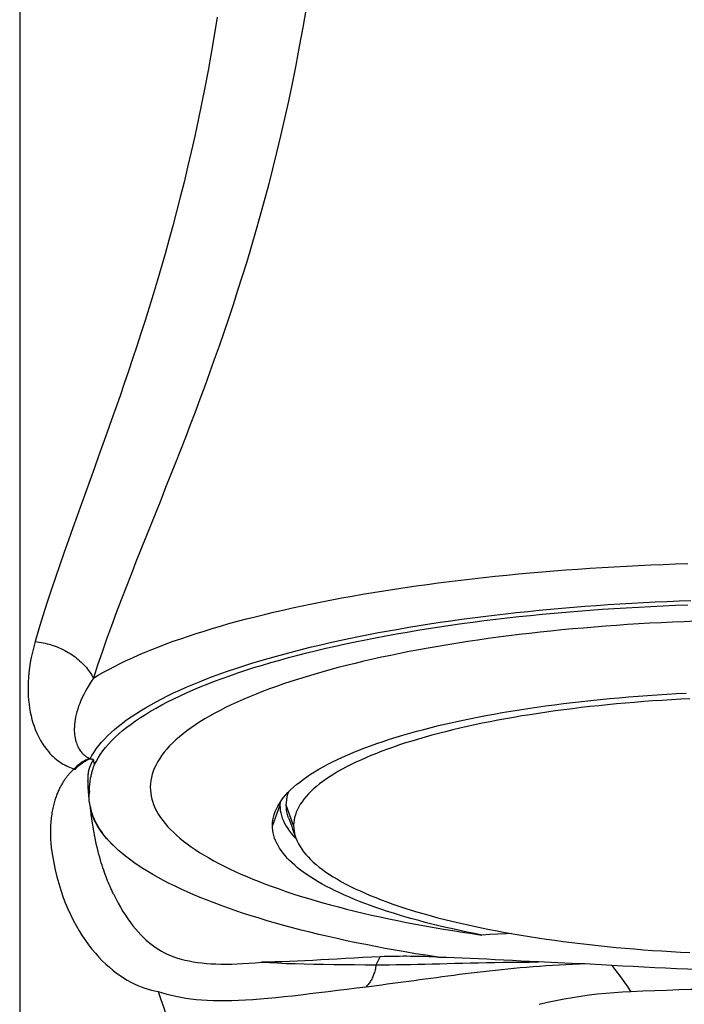
# Model space of a CAD drawing. Units: inches. Extents: x 0 to 264, y 0 to 204.
# Drawn here: x 64 to 66, y 67 to 71 of the extents above; entities that cross this region are included whole.
import ezdxf

# ---------------------------------------------------------------- set-up
doc = ezdxf.new("R2010")
doc.units = ezdxf.units.IN
doc.header["$LTSCALE"] = 24
doc.header["$MEASUREMENT"] = 0
doc.layers.add('pipe', color=7, linetype='Continuous')

# ---------------------------------------------------------------- blocks, each defined once
blk = doc.blocks.new('A$C39C62959')
at = {"color": 0, "linetype": 'Continuous'}
for p, q in [((-5.5, 0), (-5.5, -9.9261)), ((-5.2518, -6.6758), (-5.2551, -6.6589)), ((-5.2693, -6.7642), (-5.2696, -6.773)), ((-5.266, -6.8147), (-5.2669, -6.8103)), ((-4.6385, -6.8098), (-4.6485, -6.8374)), ((-4.6421, -6.8077), (-4.64, -6.8043)), ((-4.6382, -6.8014), (-4.6385, -6.8098)), ((-4.593, -6.8771), (-4.6175, -6.8098)), ((-5.2658, -6.8158), (-5.266, -6.8147)), ((-5.2659, -6.8218), (-5.2657, -6.8177)), ((-5.2656, -6.8169), (-5.2658, -6.8158)), ((-5.2656, -6.8185), (-5.2657, -6.8177)), ((-5.2657, -6.8227), (-5.2656, -6.8185)), ((-5.2654, -6.8176), (-5.2656, -6.8169)), ((-5.2652, -6.8184), (-5.2654, -6.8176)), ((-5.2649, -6.82), (-5.2652, -6.8184)), ((-5.2636, -6.8255), (-5.2649, -6.82)), ((-5.2632, -6.8272), (-5.2636, -6.8255)), ((-4.6485, -6.8374), (-4.663, -6.8771)), ((-4.5863, -6.92), (-4.5846, -6.9218))]:
    blk.add_line(p, q, dxfattribs=at)
for points in [[(-4.8463, -4.2017), (-4.8561, -4.2618), (-4.8661, -4.3205), (-4.8765, -4.3778), (-4.8871, -4.434), (-4.898, -4.489), (-4.9091, -4.5428), (-4.9205, -4.5956), (-4.9321, -4.6474), (-4.944, -4.6982), (-4.956, -4.7481), (-4.9682, -4.7972), (-4.9806, -4.8453), (-4.9932, -4.8928), (-5.0059, -4.9395), (-5.0188, -4.9854), (-5.0318, -5.0307), (-5.0449, -5.0754), (-5.0582, -5.1194), (-5.0715, -5.1629), (-5.085, -5.2059), (-5.0986, -5.2484), (-5.1123, -5.2905), (-5.1261, -5.3321), (-5.1399, -5.3733), (-5.1538, -5.4142), (-5.1678, -5.4548), (-5.1818, -5.495), (-5.196, -5.5351), (-5.2101, -5.575), (-5.2243, -5.6147), (-5.2386, -5.6543), (-5.2528, -5.6939), (-5.2672, -5.7334), (-5.2815, -5.7729), (-5.2958, -5.8125), (-5.3101, -5.8522), (-5.3245, -5.8922), (-5.3388, -5.9325), (-5.3531, -5.973), (-5.3673, -6.0141), (-5.3816, -6.056), (-5.3958, -6.0984), (-5.4097, -6.141), (-5.4231, -6.1834), (-5.4361, -6.2259), (-5.4488, -6.2684)], [(-4.552, -4.1717), (-4.563, -4.2361), (-4.5743, -4.299), (-4.586, -4.3606), (-4.5981, -4.4207), (-4.6105, -4.4797), (-4.6231, -4.5374), (-4.6361, -4.594), (-4.6494, -4.6494), (-4.6628, -4.7039), (-4.6766, -4.7573), (-4.6906, -4.8098), (-4.7047, -4.8614), (-4.7191, -4.912), (-4.7337, -4.9619), (-4.7484, -5.011), (-4.7633, -5.0593), (-4.7784, -5.1069), (-4.7936, -5.1538), (-4.8089, -5.2001), (-4.8244, -5.2457), (-4.84, -5.2908), (-4.8557, -5.3353), (-4.8715, -5.3794), (-4.8873, -5.423), (-4.9033, -5.466), (-4.9193, -5.5088), (-4.9354, -5.5512), (-4.9516, -5.5932), (-4.9678, -5.6349), (-4.9841, -5.6765), (-5.0004, -5.7177), (-5.0168, -5.7589), (-5.0331, -5.8), (-5.0495, -5.8409), (-5.0659, -5.8818), (-5.0823, -5.9228), (-5.0987, -5.9638), (-5.1151, -6.005), (-5.1314, -6.0464), (-5.1477, -6.0881), (-5.1639, -6.1303), (-5.1802, -6.1732), (-5.1963, -6.2167), (-5.2121, -6.2602), (-5.2273, -6.3035), (-5.242, -6.3469), (-5.2561, -6.3902)], [(-5.2561, -6.3902), (-5.2397, -6.3803), (-5.2225, -6.3704), (-5.2047, -6.3606), (-5.1863, -6.3509), (-5.1672, -6.3413), (-5.1474, -6.3317), (-5.127, -6.3223), (-5.106, -6.3129), (-5.0843, -6.3037), (-5.062, -6.2946), (-5.0391, -6.2855), (-5.0156, -6.2766), (-4.9916, -6.2678), (-4.9669, -6.2591), (-4.9416, -6.2505), (-4.9158, -6.242), (-4.8894, -6.2337), (-4.8625, -6.2254), (-4.835, -6.2173), (-4.8071, -6.2093), (-4.7785, -6.2015), (-4.7495, -6.1938), (-4.72, -6.1862), (-4.69, -6.1787), (-4.6595, -6.1714), (-4.6285, -6.1642), (-4.597, -6.1572), (-4.5652, -6.1503), (-4.5328, -6.1435), (-4.5001, -6.1369), (-4.4669, -6.1305), (-4.4333, -6.1242), (-4.3993, -6.118), (-4.3649, -6.112), (-4.3302, -6.1061), (-4.295, -6.1004), (-4.2596, -6.0949), (-4.2237, -6.0895), (-4.1876, -6.0843), (-4.1511, -6.0792), (-4.1143, -6.0743), (-4.0772, -6.0696), (-4.0398, -6.065), (-4.0021, -6.0606), (-3.9641, -6.0564), (-3.9259, -6.0523), (-3.8874, -6.0484), (-3.8487, -6.0446), (-3.8098, -6.041), (-3.7706, -6.0376), (-3.7313, -6.0344), (-3.6917, -6.0313), (-3.652, -6.0284), (-3.6121, -6.0257), (-3.572, -6.0232), (-3.5318, -6.0208), (-3.4914, -6.0186), (-3.4509, -6.0166), (-3.4103, -6.0147), (-3.3696, -6.013), (-3.3288, -6.0115), (-3.2879, -6.0102)], [(-5.2668, -6.6564), (-5.2607, -6.6455), (-5.2539, -6.6346), (-5.2463, -6.6237), (-5.238, -6.6129), (-5.229, -6.6021), (-5.2193, -6.5914), (-5.2088, -6.5807), (-5.1976, -6.5701), (-5.1858, -6.5595), (-5.1732, -6.549), (-5.1599, -6.5386), (-5.146, -6.5282), (-5.1314, -6.518), (-5.116, -6.5077), (-5.1, -6.4976), (-5.0834, -6.4876), (-5.066, -6.4776), (-5.0481, -6.4677), (-5.0294, -6.4579), (-5.0102, -6.4483), (-4.9903, -6.4387), (-4.9697, -6.4292), (-4.9486, -6.4198), (-4.9268, -6.4105), (-4.9045, -6.4014), (-4.8815, -6.3923), (-4.858, -6.3834), (-4.8339, -6.3746), (-4.8092, -6.3659), (-4.784, -6.3573), (-4.7583, -6.3489), (-4.7319, -6.3406), (-4.7051, -6.3324), (-4.6777, -6.3244), (-4.6499, -6.3165), (-4.6215, -6.3087), (-4.5927, -6.3011), (-4.5633, -6.2936), (-4.5335, -6.2863), (-4.5033, -6.2791), (-4.4725, -6.272), (-4.4414, -6.2652), (-4.4098, -6.2584), (-4.3778, -6.2518), (-4.3454, -6.2454), (-4.3126, -6.2391), (-4.2794, -6.233), (-4.2459, -6.2271), (-4.212, -6.2213), (-4.1777, -6.2157), (-4.1431, -6.2102), (-4.1081, -6.2049), (-4.0728, -6.1998), (-4.0373, -6.1949), (-4.0014, -6.1901), (-3.9652, -6.1855), (-3.9288, -6.181), (-3.8921, -6.1768), (-3.8551, -6.1727), (-3.8179, -6.1688), (-3.7805, -6.165), (-3.7428, -6.1615), (-3.7049, -6.1581), (-3.6669, -6.1549), (-3.6286, -6.1518), (-3.5902, -6.149), (-3.5516, -6.1463), (-3.5128, -6.1439), (-3.4739, -6.1415), (-3.4349, -6.1394), (-3.3958, -6.1375), (-3.3565, -6.1357), (-3.3171, -6.1342), (-3.2777, -6.1328)], [(-5.2518, -6.6758), (-5.2461, -6.6643), (-5.2396, -6.6529), (-5.2323, -6.6415), (-5.2243, -6.6302), (-5.2154, -6.6189), (-5.2057, -6.6077), (-5.1953, -6.5965), (-5.184, -6.5854), (-5.172, -6.5743), (-5.1592, -6.5633), (-5.1456, -6.5524), (-5.1312, -6.5415), (-5.1161, -6.5308), (-5.1002, -6.5201), (-5.0837, -6.5095), (-5.0664, -6.499), (-5.0483, -6.4886), (-5.0296, -6.4783), (-5.0101, -6.4681), (-4.99, -6.458), (-4.9691, -6.448), (-4.9475, -6.4382), (-4.9253, -6.4284), (-4.9024, -6.4188), (-4.8788, -6.4092), (-4.8546, -6.3998), (-4.8298, -6.3906), (-4.8044, -6.3815), (-4.7783, -6.3725), (-4.7517, -6.3637), (-4.7245, -6.355), (-4.6966, -6.3464), (-4.6682, -6.338), (-4.6393, -6.3297), (-4.6097, -6.3216), (-4.5796, -6.3136), (-4.549, -6.3058), (-4.5179, -6.2982), (-4.4864, -6.2907), (-4.4543, -6.2834), (-4.4218, -6.2763), (-4.3889, -6.2693), (-4.3555, -6.2625), (-4.3216, -6.2559), (-4.2873, -6.2494), (-4.2527, -6.2432), (-4.2176, -6.2371), (-4.1821, -6.2311), (-4.1463, -6.2254), (-4.1101, -6.2198), (-4.0735, -6.2145), (-4.0366, -6.2093), (-3.9994, -6.2043), (-3.9619, -6.1994), (-3.9241, -6.1948), (-3.886, -6.1904), (-3.8476, -6.1861), (-3.8089, -6.182), (-3.77, -6.1782), (-3.7309, -6.1745), (-3.6915, -6.171), (-3.6519, -6.1677), (-3.6121, -6.1646), (-3.5722, -6.1617), (-3.532, -6.159), (-3.4917, -6.1565), (-3.4513, -6.1542), (-3.4107, -6.1521), (-3.37, -6.1502), (-3.3291, -6.1485), (-3.2882, -6.147)], [(-3.2641, -6.2016), (-3.3017, -6.203), (-3.3391, -6.2045), (-3.3764, -6.2063), (-3.4136, -6.2082), (-3.4506, -6.2103), (-3.4875, -6.2126), (-3.5242, -6.2151), (-3.5608, -6.2178), (-3.5973, -6.2206), (-3.6335, -6.2237), (-3.6696, -6.2269), (-3.7055, -6.2303), (-3.7412, -6.2338), (-3.7766, -6.2376), (-3.8117, -6.2415), (-3.8466, -6.2456), (-3.8812, -6.2499), (-3.9155, -6.2543), (-3.9495, -6.2589), (-3.9832, -6.2637), (-4.0167, -6.2686), (-4.0498, -6.2737), (-4.0826, -6.279), (-4.1151, -6.2845), (-4.1472, -6.2901), (-4.1789, -6.2959), (-4.2102, -6.3018), (-4.2411, -6.3079), (-4.2716, -6.3142), (-4.3017, -6.3206), (-4.3313, -6.3271), (-4.3605, -6.3338), (-4.3893, -6.3407), (-4.4176, -6.3477), (-4.4455, -6.3549), (-4.4729, -6.3622), (-4.4998, -6.3697), (-4.5262, -6.3773), (-4.552, -6.385), (-4.5773, -6.3928), (-4.6021, -6.4008), (-4.6263, -6.4089), (-4.65, -6.4172), (-4.6731, -6.4255), (-4.6956, -6.434), (-4.7176, -6.4426), (-4.739, -6.4513), (-4.7598, -6.4602), (-4.78, -6.4691), (-4.7995, -6.4782), (-4.8184, -6.4874), (-4.8367, -6.4966), (-4.8543, -6.506), (-4.8713, -6.5154), (-4.8876, -6.5249), (-4.9032, -6.5345), (-4.9182, -6.5442), (-4.9325, -6.554), (-4.9461, -6.5639), (-4.959, -6.5738), (-4.9712, -6.5839), (-4.9827, -6.5939), (-4.9935, -6.604), (-5.0036, -6.6142), (-5.0129, -6.6245), (-5.0215, -6.6347), (-5.0294, -6.6451), (-5.0365, -6.6554), (-5.043, -6.6658), (-5.0487, -6.6763), (-5.0536, -6.6868), (-5.0578, -6.6973), (-5.0612, -6.7078), (-5.0639, -6.7183), (-5.0659, -6.7289), (-5.0671, -6.7394), (-5.0675, -6.75)], [(-5.4488, -6.2684), (-5.4536, -6.2862), (-5.4579, -6.3036), (-5.4616, -6.3209), (-5.4648, -6.338), (-5.4673, -6.3548), (-5.4694, -6.3713), (-5.4709, -6.3875), (-5.4718, -6.4034), (-5.4723, -6.4188), (-5.4722, -6.4338), (-5.4716, -6.4484), (-5.4706, -6.4626), (-5.4691, -6.4763), (-5.4672, -6.4896), (-5.465, -6.5024), (-5.4623, -6.5147), (-5.4593, -6.5265), (-5.456, -6.5379), (-5.4524, -6.5488), (-5.4485, -6.5593), (-5.4443, -6.5693), (-5.44, -6.5788), (-5.4354, -6.5878), (-5.4307, -6.5964), (-5.4258, -6.6045), (-5.4208, -6.6121), (-5.4157, -6.6193), (-5.4105, -6.6261), (-5.4051, -6.6325), (-5.3998, -6.6386), (-5.3943, -6.6442), (-5.3889, -6.6495), (-5.3834, -6.6544), (-5.3779, -6.6589), (-5.3724, -6.6631), (-5.367, -6.667), (-5.3616, -6.6706), (-5.3562, -6.674), (-5.3508, -6.677), (-5.3454, -6.6798), (-5.3401, -6.6823), (-5.3348, -6.6846), (-5.3296, -6.6867), (-5.3244, -6.6885), (-5.3192, -6.6901)], [(-5.4488, -6.2684), (-5.4421, -6.2692), (-5.4353, -6.2701), (-5.4286, -6.2712), (-5.4219, -6.2725), (-5.4152, -6.274), (-5.4086, -6.2756), (-5.4019, -6.2774), (-5.3953, -6.2794), (-5.3888, -6.2816), (-5.3823, -6.2839), (-5.3759, -6.2864), (-5.3695, -6.289), (-5.3633, -6.2918), (-5.3571, -6.2948), (-5.351, -6.2979), (-5.345, -6.3011), (-5.3391, -6.3045), (-5.3333, -6.3081), (-5.3277, -6.3118), (-5.3222, -6.3156), (-5.3168, -6.3195), (-5.3115, -6.3236), (-5.3064, -6.3277), (-5.3015, -6.332), (-5.2967, -6.3364), (-5.2921, -6.3409), (-5.2876, -6.3455), (-5.2834, -6.3502), (-5.2793, -6.3549), (-5.2754, -6.3598), (-5.2717, -6.3647), (-5.2681, -6.3697), (-5.2648, -6.3747), (-5.2617, -6.3798), (-5.2588, -6.385), (-5.2561, -6.3902)], [(-5.2561, -6.3902), (-5.2634, -6.4011), (-5.2702, -6.4118), (-5.2765, -6.4225), (-5.2824, -6.433), (-5.2878, -6.4434), (-5.2927, -6.4536), (-5.2972, -6.4636), (-5.3012, -6.4734), (-5.3048, -6.4829), (-5.3079, -6.4922), (-5.3106, -6.5013), (-5.3129, -6.5101), (-5.3148, -6.5186), (-5.3164, -6.5269), (-5.3175, -6.5348), (-5.3184, -6.5425), (-5.3189, -6.5499), (-5.3191, -6.5571), (-5.3191, -6.5639), (-5.3187, -6.5705), (-5.3182, -6.5768), (-5.3174, -6.5827), (-5.3164, -6.5885), (-5.3152, -6.5939), (-5.3138, -6.599), (-5.3123, -6.6039), (-5.3107, -6.6085), (-5.3089, -6.6128), (-5.307, -6.6169), (-5.305, -6.6208), (-5.303, -6.6244), (-5.3008, -6.6278), (-5.2986, -6.631), (-5.2963, -6.634), (-5.294, -6.6368), (-5.2917, -6.6393), (-5.2893, -6.6417), (-5.2869, -6.6439), (-5.2845, -6.646), (-5.2821, -6.6479), (-5.2796, -6.6496), (-5.2772, -6.6512), (-5.2747, -6.6526), (-5.2723, -6.6539), (-5.2698, -6.655)], [(-4.64, -6.8043), (-4.6341, -6.7953), (-4.6274, -6.7863), (-4.62, -6.7774), (-4.612, -6.7685), (-4.6032, -6.7597), (-4.5939, -6.7509), (-4.5838, -6.7422), (-4.5731, -6.7335), (-4.5617, -6.7249), (-4.5497, -6.7164), (-4.5371, -6.7079), (-4.5238, -6.6996), (-4.5099, -6.6913), (-4.4954, -6.683), (-4.4802, -6.6749), (-4.4645, -6.6669), (-4.4481, -6.6589), (-4.4312, -6.6511), (-4.4137, -6.6433), (-4.3956, -6.6357), (-4.377, -6.6282), (-4.3578, -6.6207), (-4.3381, -6.6134), (-4.3178, -6.6062), (-4.2971, -6.5991), (-4.2758, -6.5922), (-4.254, -6.5853), (-4.2317, -6.5786), (-4.2089, -6.572), (-4.1857, -6.5656), (-4.162, -6.5592), (-4.1379, -6.553), (-4.1133, -6.547), (-4.0883, -6.5411), (-4.0629, -6.5353), (-4.037, -6.5296), (-4.0108, -6.5242), (-3.9842, -6.5188), (-3.9572, -6.5136), (-3.9299, -6.5086), (-3.9022, -6.5037), (-3.8742, -6.4989), (-3.8458, -6.4943), (-3.8172, -6.4899), (-3.7882, -6.4856), (-3.7589, -6.4815), (-3.7294, -6.4775), (-3.6996, -6.4737), (-3.6695, -6.4701), (-3.6392, -6.4666), (-3.6087, -6.4633), (-3.578, -6.4602), (-3.547, -6.4572), (-3.5158, -6.4544), (-3.4845, -6.4517), (-3.453, -6.4492), (-3.4213, -6.4469), (-3.3895, -6.4448), (-3.3575, -6.4428), (-3.3254, -6.441), (-3.2931, -6.4394)], [(-3.2809, -6.458), (-3.3117, -6.4596), (-3.3425, -6.4613), (-3.3731, -6.4632), (-3.4036, -6.4652), (-3.434, -6.4675), (-3.4642, -6.4698), (-3.4942, -6.4724), (-3.5241, -6.4751), (-3.5537, -6.4779), (-3.5832, -6.4809), (-3.6124, -6.4841), (-3.6415, -6.4874), (-3.6702, -6.4909), (-3.6988, -6.4946), (-3.7271, -6.4984), (-3.7551, -6.5023), (-3.7829, -6.5064), (-3.8103, -6.5106), (-3.8375, -6.515), (-3.8643, -6.5196), (-3.8909, -6.5243), (-3.9171, -6.5291), (-3.9429, -6.5341), (-3.9684, -6.5392), (-3.9935, -6.5445), (-4.0182, -6.5499), (-4.0426, -6.5554), (-4.0665, -6.5611), (-4.0901, -6.5669), (-4.1132, -6.5728), (-4.1359, -6.5789), (-4.1581, -6.585), (-4.1799, -6.5914), (-4.2013, -6.5978), (-4.2222, -6.6043), (-4.2426, -6.611), (-4.2624, -6.6178), (-4.2818, -6.6247), (-4.3007, -6.6317), (-4.3191, -6.6388), (-4.337, -6.646), (-4.3543, -6.6533), (-4.371, -6.6608), (-4.3872, -6.6683), (-4.4029, -6.6759), (-4.4179, -6.6836), (-4.4324, -6.6913), (-4.4464, -6.6992), (-4.4597, -6.7071), (-4.4724, -6.7152), (-4.4845, -6.7233), (-4.496, -6.7314), (-4.5069, -6.7396), (-4.5171, -6.7479), (-4.5268, -6.7563), (-4.5358, -6.7647), (-4.5441, -6.7731), (-4.5518, -6.7816), (-4.5589, -6.7902), (-4.5653, -6.7988), (-4.571, -6.8074), (-4.5761, -6.816), (-4.5805, -6.8247), (-4.5843, -6.8334), (-4.5873, -6.8421), (-4.5898, -6.8509), (-4.5915, -6.8596), (-4.5926, -6.8684), (-4.593, -6.8771)], [(-5.3192, -6.6901), (-5.3153, -6.6859), (-5.3113, -6.682), (-5.3073, -6.6782), (-5.3033, -6.6747), (-5.2991, -6.6714), (-5.295, -6.6683), (-5.2908, -6.6655), (-5.2867, -6.6629), (-5.2825, -6.6606), (-5.2782, -6.6585), (-5.274, -6.6566), (-5.2698, -6.655)], [(-5.3157, -6.6907), (-5.3118, -6.6866), (-5.3079, -6.6827), (-5.304, -6.6791), (-5.3, -6.6757), (-5.2959, -6.6725), (-5.2918, -6.6695), (-5.2877, -6.6667), (-5.2835, -6.6642), (-5.2794, -6.6619), (-5.2752, -6.6598), (-5.271, -6.658), (-5.2668, -6.6564)], [(-5.2726, -6.7598), (-5.2728, -6.7575), (-5.273, -6.7552), (-5.2731, -6.7529), (-5.2732, -6.7507), (-5.2733, -6.7486), (-5.2734, -6.7466), (-5.2735, -6.7446), (-5.2736, -6.7426), (-5.2737, -6.7407), (-5.2737, -6.7389), (-5.2738, -6.7371), (-5.2738, -6.7354), (-5.2738, -6.7337), (-5.2738, -6.732), (-5.2739, -6.7304), (-5.2739, -6.7289), (-5.2738, -6.7274), (-5.2738, -6.7259), (-5.2738, -6.7245), (-5.2738, -6.7231), (-5.2737, -6.7217), (-5.2737, -6.7204), (-5.2737, -6.7191), (-5.2736, -6.7179), (-5.2735, -6.7167), (-5.2735, -6.7155), (-5.2734, -6.7144), (-5.2733, -6.7132), (-5.2733, -6.7122), (-5.2732, -6.7111), (-5.2731, -6.7101), (-5.273, -6.7091), (-5.2729, -6.7081), (-5.2728, -6.7072), (-5.2727, -6.7063), (-5.2726, -6.7054), (-5.2725, -6.7045), (-5.2724, -6.7037), (-5.2723, -6.7029), (-5.2722, -6.7021), (-5.2721, -6.7013), (-5.2719, -6.7005), (-5.2718, -6.6998), (-5.2717, -6.6991), (-5.2716, -6.6984), (-5.2715, -6.6978), (-5.2713, -6.6971), (-5.2712, -6.6965), (-5.2711, -6.6959), (-5.2709, -6.6953), (-5.2708, -6.6947), (-5.2707, -6.6942), (-5.2706, -6.6937), (-5.2704, -6.6932), (-5.2703, -6.6927), (-5.2702, -6.6922), (-5.27, -6.6917), (-5.2699, -6.6913), (-5.2698, -6.6909), (-5.2697, -6.6905), (-5.2695, -6.6901), (-5.2694, -6.6897), (-5.2693, -6.6893), (-5.2692, -6.6889), (-5.269, -6.6885), (-5.2689, -6.6882), (-5.2688, -6.6878), (-5.2687, -6.6874), (-5.2685, -6.687), (-5.2684, -6.6866), (-5.2682, -6.6862), (-5.2681, -6.6858), (-5.2679, -6.6854), (-5.2678, -6.685), (-5.2676, -6.6846), (-5.2675, -6.6842), (-5.2673, -6.6837), (-5.2671, -6.6833), (-5.2669, -6.6828), (-5.2667, -6.6823), (-5.2665, -6.6818), (-5.2663, -6.6813), (-5.2661, -6.6808), (-5.2659, -6.6802), (-5.2656, -6.6796), (-5.2654, -6.6791), (-5.2651, -6.6785), (-5.2649, -6.6779), (-5.2646, -6.6773), (-5.2644, -6.6767), (-5.2641, -6.6761), (-5.2638, -6.6754), (-5.2635, -6.6748), (-5.2632, -6.6741), (-5.2629, -6.6734), (-5.2625, -6.6727), (-5.2622, -6.672), (-5.2618, -6.6712), (-5.2615, -6.6705), (-5.2611, -6.6697), (-5.2607, -6.6689), (-5.2602, -6.6681), (-5.2598, -6.6672), (-5.2593, -6.6664), (-5.2589, -6.6655), (-5.2584, -6.6646), (-5.2579, -6.6637), (-5.2574, -6.6627), (-5.2568, -6.6618), (-5.2563, -6.6608), (-5.2557, -6.6599), (-5.2551, -6.6589)], [(-5.2698, -6.655), (-5.2693, -6.6553), (-5.2688, -6.6555), (-5.2683, -6.6557), (-5.2678, -6.6559), (-5.2673, -6.6562), (-5.2668, -6.6564)], [(-5.2694, -6.7642), (-5.2693, -6.762), (-5.269, -6.757), (-5.2688, -6.7522), (-5.2684, -6.7478), (-5.268, -6.7435), (-5.2676, -6.7394), (-5.2672, -6.7355), (-5.2667, -6.7318), (-5.2662, -6.7281), (-5.2656, -6.7246), (-5.2651, -6.7212), (-5.2645, -6.7179), (-5.2638, -6.7146), (-5.2631, -6.7113), (-5.2624, -6.7081), (-5.2617, -6.705), (-5.2609, -6.7018), (-5.26, -6.6987), (-5.2591, -6.6956), (-5.2582, -6.6926), (-5.2572, -6.6896), (-5.2562, -6.6867), (-5.2552, -6.6839), (-5.2541, -6.6811), (-5.253, -6.6784), (-5.2518, -6.6758)], [(-5.2668, -6.6564), (-5.2653, -6.6567), (-5.2639, -6.657), (-5.2625, -6.6572), (-5.2612, -6.6575), (-5.2599, -6.6578), (-5.2586, -6.6581), (-5.2574, -6.6583), (-5.2562, -6.6586), (-5.2551, -6.6589)], [(-5.3192, -6.6901), (-5.3209, -6.6916), (-5.3226, -6.6931), (-5.3243, -6.6946), (-5.326, -6.6962), (-5.3277, -6.6978), (-5.3293, -6.6995), (-5.331, -6.7012), (-5.3327, -6.703), (-5.3343, -6.7047), (-5.336, -6.7066), (-5.3377, -6.7085), (-5.3393, -6.7104), (-5.341, -6.7124), (-5.3426, -6.7144), (-5.3443, -6.7165), (-5.3459, -6.7187), (-5.3476, -6.7209), (-5.3492, -6.7231), (-5.3508, -6.7254), (-5.3524, -6.7278), (-5.3541, -6.7302), (-5.3557, -6.7327), (-5.3572, -6.7353), (-5.3588, -6.7379), (-5.3604, -6.7405), (-5.362, -6.7433), (-5.3635, -6.7461), (-5.365, -6.749), (-5.3666, -6.7519), (-5.3681, -6.755), (-5.3696, -6.7581), (-5.3711, -6.7613), (-5.3725, -6.7645), (-5.374, -6.7679), (-5.3754, -6.7714), (-5.3768, -6.7749), (-5.3782, -6.7785), (-5.3795, -6.7822), (-5.3809, -6.7861), (-5.3822, -6.79), (-5.3835, -6.794), (-5.3847, -6.7981), (-5.3859, -6.8023), (-5.3871, -6.8067), (-5.3882, -6.8111), (-5.3893, -6.8157), (-5.3904, -6.8204), (-5.3914, -6.8252), (-5.3923, -6.8302), (-5.3932, -6.8353), (-5.3941, -6.8405), (-5.3949, -6.846), (-5.3956, -6.8516), (-5.3963, -6.8573), (-5.3969, -6.8632), (-5.3974, -6.8694), (-5.3978, -6.8757), (-5.3981, -6.8822), (-5.3984, -6.8888), (-5.3985, -6.8957), (-5.3985, -6.9028), (-5.3984, -6.9101), (-5.3981, -6.9176), (-5.3977, -6.9253), (-5.3972, -6.9333), (-5.3965, -6.9414)], [(-5.3192, -6.6901), (-5.3186, -6.6902), (-5.3181, -6.6903), (-5.3175, -6.6904), (-5.3169, -6.6905), (-5.3163, -6.6906), (-5.3157, -6.6907)], [(-5.2695, -6.7909), (-5.2699, -6.7876), (-5.2703, -6.7845), (-5.2706, -6.7814), (-5.271, -6.7784), (-5.2713, -6.7755), (-5.2715, -6.7727), (-5.2718, -6.77), (-5.272, -6.7674), (-5.2723, -6.7648), (-5.2725, -6.7623), (-5.2726, -6.7598)], [(-5.2696, -6.773), (-5.2695, -6.7673), (-5.2694, -6.7642)], [(-5.2695, -6.7909), (-5.2695, -6.7907), (-5.2695, -6.7905), (-5.2695, -6.7904), (-5.2695, -6.7902), (-5.2695, -6.7901), (-5.2695, -6.7899), (-5.2696, -6.7897), (-5.2696, -6.7896), (-5.2696, -6.7894), (-5.2696, -6.7892), (-5.2696, -6.789), (-5.2696, -6.7888), (-5.2696, -6.7886), (-5.2696, -6.7884), (-5.2696, -6.7882), (-5.2696, -6.788), (-5.2696, -6.7878), (-5.2696, -6.7876), (-5.2696, -6.7874), (-5.2696, -6.7872), (-5.2696, -6.787), (-5.2696, -6.7867), (-5.2696, -6.7865), (-5.2696, -6.7862), (-5.2696, -6.786), (-5.2696, -6.7857), (-5.2696, -6.7855), (-5.2696, -6.7852), (-5.2696, -6.785), (-5.2696, -6.7847), (-5.2696, -6.7844), (-5.2696, -6.7841), (-5.2696, -6.7838), (-5.2696, -6.7835), (-5.2696, -6.7832), (-5.2696, -6.7829), (-5.2696, -6.7826), (-5.2696, -6.7823), (-5.2696, -6.7819), (-5.2696, -6.7816), (-5.2696, -6.7813), (-5.2696, -6.7809), (-5.2696, -6.7805), (-5.2696, -6.7802), (-5.2696, -6.7798), (-5.2696, -6.7794), (-5.2696, -6.779), (-5.2696, -6.7786), (-5.2696, -6.7782), (-5.2696, -6.7778), (-5.2696, -6.7773), (-5.2696, -6.7769), (-5.2696, -6.7764), (-5.2696, -6.776), (-5.2696, -6.7755), (-5.2696, -6.775), (-5.2696, -6.7745), (-5.2696, -6.774), (-5.2696, -6.7735), (-5.2696, -6.773)], [(-5.0675, -6.75), (-5.0672, -6.7601), (-5.0662, -6.7703), (-5.0646, -6.7804), (-5.0622, -6.7905), (-5.0592, -6.8006), (-5.0578, -6.8044)], [(-4.6175, -6.8098), (-4.6171, -6.8009), (-4.6161, -6.792), (-4.6144, -6.7831), (-4.6119, -6.7743), (-4.6088, -6.7654), (-4.6088, -6.7653)], [(-5.2695, -6.7979), (-5.2695, -6.7967), (-5.2695, -6.7955), (-5.2695, -6.7943), (-5.2695, -6.7932), (-5.2695, -6.792), (-5.2695, -6.7909)], [(-5.2669, -6.8103), (-5.2673, -6.8082), (-5.2677, -6.8061), (-5.2681, -6.8041), (-5.2686, -6.802), (-5.269, -6.8), (-5.2695, -6.7979)], [(-5.2663, -6.8139), (-5.2665, -6.8127), (-5.2667, -6.8115), (-5.2669, -6.8103)], [(-5.0578, -6.8044), (-5.0554, -6.8107), (-5.051, -6.8208), (-5.0459, -6.8308), (-5.0401, -6.8408), (-5.0336, -6.8508), (-5.0265, -6.8607), (-5.0187, -6.8706), (-5.0102, -6.8804), (-5.001, -6.8902), (-4.9912, -6.9), (-4.9807, -6.9097), (-4.9696, -6.9193), (-4.9578, -6.9289), (-4.9454, -6.9385), (-4.9323, -6.9479), (-4.9186, -6.9573), (-4.9042, -6.9666), (-4.8893, -6.9759), (-4.8738, -6.985), (-4.8576, -6.9941), (-4.8408, -7.0031), (-4.8235, -7.012), (-4.8055, -7.0208), (-4.7869, -7.0295), (-4.7678, -7.0381), (-4.7481, -7.0467), (-4.7278, -7.0551), (-4.707, -7.0634), (-4.6857, -7.0716), (-4.6638, -7.0797), (-4.6415, -7.0877), (-4.6186, -7.0955), (-4.5952, -7.1033), (-4.5713, -7.1109), (-4.5469, -7.1184), (-4.522, -7.1258), (-4.4966, -7.1331), (-4.4708, -7.1402), (-4.4444, -7.1472), (-4.4177, -7.1541), (-4.3905, -7.1608), (-4.3629, -7.1674), (-4.335, -7.1739), (-4.3066, -7.1802), (-4.2778, -7.1864), (-4.2487, -7.1924), (-4.2191, -7.1983), (-4.1892, -7.204), (-4.1589, -7.2096), (-4.1283, -7.2151), (-4.0973, -7.2204), (-4.066, -7.2255), (-4.0343, -7.2305), (-4.0024, -7.2354), (-3.9702, -7.24)], [(-4.6552, -6.835), (-4.6539, -6.8314), (-4.65, -6.8224), (-4.6454, -6.8133), (-4.6421, -6.8077)], [(-4.6385, -6.8098), (-4.6382, -6.8186), (-4.6373, -6.8273), (-4.6357, -6.836), (-4.6334, -6.8447), (-4.6305, -6.8534), (-4.627, -6.862), (-4.6229, -6.8706), (-4.6181, -6.8793), (-4.6126, -6.8878), (-4.6066, -6.8964), (-4.5999, -6.9049), (-4.5925, -6.9134), (-4.5863, -6.92)], [(-4.6099, -6.852), (-4.6121, -6.8455), (-4.6145, -6.8366), (-4.6162, -6.8277), (-4.6172, -6.8188), (-4.6175, -6.8098)], [(-5.2657, -6.8177), (-5.2659, -6.8164), (-5.2661, -6.8152), (-5.2663, -6.8139)], [(-5.2656, -6.8169), (-5.2656, -6.8172), (-5.2656, -6.8174), (-5.2656, -6.8177), (-5.2656, -6.818), (-5.2656, -6.8183), (-5.2656, -6.8185)], [(-5.2653, -6.8201), (-5.2654, -6.8198), (-5.2654, -6.8196), (-5.2655, -6.8193), (-5.2655, -6.8191), (-5.2656, -6.8188), (-5.2656, -6.8185)], [(-5.2648, -6.8258), (-5.2649, -6.8248), (-5.265, -6.8239), (-5.2651, -6.8229), (-5.2652, -6.822), (-5.2653, -6.821), (-5.2653, -6.8201)], [(-5.1623, -6.9688), (-5.1736, -6.9591), (-5.1842, -6.9494), (-5.1942, -6.9397), (-5.2036, -6.9299), (-5.2124, -6.9201), (-5.2206, -6.9102), (-5.2281, -6.9003), (-5.235, -6.8904), (-5.2413, -6.8804), (-5.2469, -6.8704), (-5.2519, -6.8604), (-5.2562, -6.8503), (-5.2599, -6.8403), (-5.2629, -6.8302), (-5.2653, -6.8201)], [(-5.1897, -7.1041), (-5.1926, -7.098), (-5.1954, -7.0918), (-5.1982, -7.0857), (-5.2009, -7.0795), (-5.2036, -7.0732), (-5.2063, -7.0668), (-5.2089, -7.0603), (-5.2115, -7.0537), (-5.2141, -7.0469), (-5.2167, -7.0398), (-5.2193, -7.0326), (-5.2219, -7.0251), (-5.2246, -7.0172), (-5.2272, -7.0091), (-5.2298, -7.0007), (-5.2325, -6.9919), (-5.2351, -6.9827), (-5.2377, -6.9732), (-5.2403, -6.9633), (-5.2429, -6.9531), (-5.2454, -6.9424), (-5.2479, -6.9314), (-5.2503, -6.9199), (-5.2526, -6.908), (-5.2549, -6.8956), (-5.2571, -6.8827), (-5.2592, -6.8693), (-5.2612, -6.8553), (-5.2631, -6.8408), (-5.2648, -6.8258)], [(-5.1623, -6.9688), (-5.1736, -6.9589), (-5.1844, -6.949), (-5.1945, -6.9391), (-5.2039, -6.9291), (-5.2127, -6.9191), (-5.2209, -6.909), (-5.2285, -6.8989), (-5.2354, -6.8887), (-5.2417, -6.8785), (-5.2473, -6.8683), (-5.2523, -6.858), (-5.2566, -6.8478), (-5.2602, -6.8375), (-5.2632, -6.8272)], [(-4.663, -6.8771), (-4.6626, -6.868), (-4.6615, -6.8588), (-4.6596, -6.8497), (-4.6571, -6.8406), (-4.6552, -6.835)], [(-3.9702, -7.24), (-3.9948, -7.2352), (-4.019, -7.2303), (-4.0429, -7.2252), (-4.0665, -7.22), (-4.0897, -7.2147), (-4.1126, -7.2093), (-4.1352, -7.2038), (-4.1573, -7.1981), (-4.1791, -7.1923), (-4.2005, -7.1865), (-4.2216, -7.1805), (-4.2422, -7.1744), (-4.2624, -7.1682), (-4.2822, -7.1619), (-4.3016, -7.1555), (-4.3205, -7.149), (-4.339, -7.1424), (-4.3571, -7.1357), (-4.3747, -7.1289), (-4.3918, -7.122), (-4.4085, -7.115), (-4.4247, -7.108), (-4.4404, -7.1008), (-4.4556, -7.0936), (-4.4703, -7.0863), (-4.4846, -7.0789), (-4.4983, -7.0714), (-4.5115, -7.0639), (-4.5243, -7.0563), (-4.5364, -7.0486), (-4.5481, -7.0408), (-4.5592, -7.033), (-4.5698, -7.0252), (-4.5798, -7.0172), (-4.5893, -7.0093), (-4.5982, -7.0013), (-4.6065, -6.9932), (-4.6143, -6.9851), (-4.6215, -6.977), (-4.6282, -6.9688), (-4.6342, -6.9606), (-4.6397, -6.9523), (-4.6447, -6.9441), (-4.649, -6.9357), (-4.6528, -6.9274), (-4.656, -6.919), (-4.6585, -6.9107), (-4.6605, -6.9023), (-4.662, -6.8939), (-4.6628, -6.8855), (-4.663, -6.8771)], [(-4.6099, -6.852), (-4.6091, -6.8542), (-4.6059, -6.8631), (-4.6027, -6.872), (-4.5995, -6.8809), (-4.5963, -6.8897), (-4.5931, -6.8986), (-4.5899, -6.9074), (-4.5867, -6.9162), (-4.5856, -6.9193)], [(-4.593, -6.8771), (-4.5927, -6.8859), (-4.5918, -6.8947), (-4.5902, -6.9035), (-4.5879, -6.9123), (-4.5856, -6.9193)], [(-5.3965, -6.9414), (-5.3963, -6.9432), (-5.3961, -6.9449), (-5.3959, -6.9467), (-5.3957, -6.9484), (-5.3955, -6.9502), (-5.3953, -6.9519)], [(-4.5856, -6.9193), (-4.5849, -6.921), (-4.5813, -6.9297), (-4.577, -6.9384), (-4.572, -6.9471), (-4.5664, -6.9558), (-4.5601, -6.9644), (-4.5531, -6.973), (-4.5455, -6.9815), (-4.5373, -6.99), (-4.5283, -6.9984), (-4.5188, -7.0068), (-4.5086, -7.0151), (-4.4978, -7.0234), (-4.4864, -7.0316), (-4.4743, -7.0397), (-4.4617, -7.0477), (-4.4484, -7.0557), (-4.4346, -7.0636), (-4.4201, -7.0714), (-4.4051, -7.0791), (-4.3895, -7.0868), (-4.3733, -7.0943), (-4.3566, -7.1018), (-4.3393, -7.1091), (-4.3215, -7.1164), (-4.3031, -7.1235), (-4.2842, -7.1306), (-4.2648, -7.1375), (-4.245, -7.1443), (-4.2246, -7.151), (-4.2037, -7.1576), (-4.1823, -7.1641), (-4.1605, -7.1704), (-4.1383, -7.1766), (-4.1156, -7.1827), (-4.0924, -7.1887), (-4.0689, -7.1945), (-4.0449, -7.2002), (-4.0205, -7.2057), (-3.9957, -7.2112), (-3.9706, -7.2165), (-3.9451, -7.2216), (-3.9192, -7.2266), (-3.893, -7.2315), (-3.8664, -7.2362), (-3.8395, -7.2407), (-3.8123, -7.2452), (-3.7848, -7.2494), (-3.757, -7.2536), (-3.7289, -7.2575), (-3.7005, -7.2613), (-3.6719, -7.265), (-3.6431, -7.2685), (-3.614, -7.2718), (-3.5847, -7.275), (-3.5551, -7.2781), (-3.5254, -7.2809), (-3.4955, -7.2837), (-3.4653, -7.2862), (-3.4351, -7.2886), (-3.4047, -7.2908), (-3.3741, -7.2929), (-3.3434, -7.2948), (-3.3125, -7.2965), (-3.2816, -7.2981)], [(-5.3953, -6.9519), (-5.3916, -6.9766), (-5.3873, -7.0007), (-5.3823, -7.0242), (-5.3768, -7.0472), (-5.3706, -7.0696), (-5.3639, -7.0914), (-5.3567, -7.1126), (-5.3489, -7.1332), (-5.3406, -7.1531), (-5.3319, -7.1723), (-5.3227, -7.1909), (-5.3132, -7.2088), (-5.3033, -7.2259), (-5.293, -7.2424), (-5.2825, -7.2581), (-5.2717, -7.273), (-5.2607, -7.2871), (-5.2495, -7.3005), (-5.2381, -7.3132), (-5.2266, -7.3252), (-5.2149, -7.3364), (-5.2032, -7.3469), (-5.1914, -7.3567), (-5.1796, -7.3658), (-5.1678, -7.3743), (-5.1559, -7.382), (-5.1441, -7.3891), (-5.1324, -7.3956), (-5.1207, -7.4015), (-5.109, -7.4068), (-5.0975, -7.4115), (-5.086, -7.4156), (-5.0746, -7.4193), (-5.0633, -7.4224), (-5.0522, -7.425), (-5.0411, -7.4271)], [(-4.1212, -7.3126), (-4.1555, -7.3073), (-4.1896, -7.3018), (-4.2233, -7.2961), (-4.2566, -7.2903), (-4.2896, -7.2843), (-4.3222, -7.2782), (-4.3545, -7.2719), (-4.3863, -7.2654), (-4.4177, -7.2588), (-4.4486, -7.2521), (-4.4791, -7.2452), (-4.5092, -7.2381), (-4.5389, -7.2309), (-4.5682, -7.2236), (-4.597, -7.2161), (-4.6253, -7.2085), (-4.6531, -7.2007), (-4.6804, -7.1928), (-4.7072, -7.1847), (-4.7334, -7.1766), (-4.7592, -7.1683), (-4.7843, -7.1598), (-4.809, -7.1513), (-4.833, -7.1426), (-4.8566, -7.1338), (-4.8796, -7.1249), (-4.902, -7.1159), (-4.9238, -7.1067), (-4.945, -7.0975), (-4.9655, -7.0881), (-4.9855, -7.0787), (-5.0048, -7.0691), (-5.0235, -7.0595), (-5.0416, -7.0497), (-5.059, -7.0399), (-5.0758, -7.03), (-5.0919, -7.02), (-5.1073, -7.0099), (-5.1221, -6.9997), (-5.1362, -6.9895), (-5.1496, -6.9791), (-5.1623, -6.9688)], [(-5.1897, -7.1041), (-5.1821, -7.1194), (-5.1744, -7.1341), (-5.1665, -7.1482), (-5.1584, -7.1617), (-5.1502, -7.1745), (-5.1419, -7.1868), (-5.1335, -7.1984), (-5.1251, -7.2094), (-5.1165, -7.2198), (-5.1079, -7.2297), (-5.0993, -7.2389), (-5.0907, -7.2476), (-5.0821, -7.2558), (-5.0735, -7.2633), (-5.0649, -7.2704), (-5.0563, -7.2769), (-5.0478, -7.2829), (-5.0394, -7.2885), (-5.031, -7.2935), (-5.0226, -7.2982), (-5.0143, -7.3023), (-5.0061, -7.3061), (-4.998, -7.3094), (-4.9899, -7.3124)], [(-3.8714, -7.2353), (-3.8897, -7.2361), (-3.9168, -7.2374), (-3.9436, -7.2387), (-3.9702, -7.24)], [(-4.9899, -7.3124), (-4.9779, -7.3162), (-4.9655, -7.3198), (-4.9526, -7.323), (-4.9394, -7.3258), (-4.9257, -7.3284), (-4.9116, -7.3306), (-4.897, -7.3324), (-4.8819, -7.3339), (-4.8663, -7.335), (-4.8502, -7.3358), (-4.8336, -7.3362), (-4.8163, -7.3363), (-4.7985, -7.3361), (-4.78, -7.3355), (-4.7608, -7.3345), (-4.7411, -7.3333), (-4.7206, -7.3316), (-4.6995, -7.3297)], [(-4.3067, -7.3122), (-4.3357, -7.3136), (-4.3644, -7.315), (-4.3929, -7.3165), (-4.421, -7.318), (-4.4489, -7.3196), (-4.4763, -7.3211), (-4.5033, -7.3226), (-4.5299, -7.324), (-4.5559, -7.3253), (-4.5813, -7.3264), (-4.6063, -7.3274), (-4.6305, -7.3283), (-4.6541, -7.329), (-4.6771, -7.3294), (-4.6995, -7.3297)], [(-4.6995, -7.3297), (-4.6733, -7.3312), (-4.646, -7.3326), (-4.6177, -7.3338), (-4.5882, -7.3348), (-4.5577, -7.3357), (-4.5262, -7.3364), (-4.4938, -7.337), (-4.4604, -7.3374), (-4.4263, -7.3378), (-4.3916, -7.3381), (-4.3562, -7.3384), (-4.32, -7.3387)], [(-4.32, -7.3387), (-4.318, -7.3341), (-4.3159, -7.3296), (-4.3137, -7.3252), (-4.3114, -7.3208), (-4.3091, -7.3164), (-4.3067, -7.3122)], [(-4.32, -7.3387), (-4.2979, -7.3386), (-4.2754, -7.3384), (-4.2527, -7.3381), (-4.2297, -7.3377), (-4.2065, -7.3373), (-4.1829, -7.3368), (-4.1589, -7.3362), (-4.1347, -7.3356), (-4.11, -7.335), (-4.085, -7.3344), (-4.0596, -7.3337), (-4.0339, -7.3331), (-4.0077, -7.3325), (-3.9812, -7.3319), (-3.9542, -7.3313), (-3.9268, -7.3308), (-3.899, -7.3303), (-3.8707, -7.33), (-3.8419, -7.3297), (-3.8126, -7.3294), (-3.7829, -7.3293)], [(-4.1212, -7.3126), (-4.1333, -7.3122), (-4.1455, -7.3119), (-4.1576, -7.3116), (-4.1698, -7.3113), (-4.1819, -7.311), (-4.1941, -7.3109), (-4.2064, -7.3107), (-4.2186, -7.3106), (-4.231, -7.3106), (-4.2434, -7.3107), (-4.2558, -7.3108), (-4.2684, -7.311), (-4.2811, -7.3113), (-4.2939, -7.3117), (-4.3067, -7.3122)], [(-4.1118, -7.3141), (-4.1134, -7.3139), (-4.1149, -7.3136), (-4.1165, -7.3134), (-4.1181, -7.3131), (-4.1196, -7.3129), (-4.1212, -7.3126)], [(-3.7829, -7.3293), (-3.8118, -7.3277), (-3.8405, -7.3262), (-3.869, -7.3246), (-3.8973, -7.3231), (-3.9255, -7.3217), (-3.9533, -7.3203), (-3.9809, -7.319), (-4.0083, -7.3177), (-4.0351, -7.3166), (-4.0612, -7.3156), (-4.0868, -7.3148), (-4.1118, -7.3141)], [(-3.6472, -7.3353), (-3.6718, -7.3344), (-3.6955, -7.3335), (-3.7185, -7.3325), (-3.7407, -7.3315), (-3.7622, -7.3304), (-3.7829, -7.3293)], [(-4.3527, -7.4111), (-4.3355, -7.409), (-4.3183, -7.4068), (-4.3009, -7.4045), (-4.2834, -7.4022), (-4.2657, -7.3999), (-4.248, -7.3975), (-4.2301, -7.3951), (-4.2121, -7.3926), (-4.1939, -7.3902), (-4.1757, -7.3877), (-4.1573, -7.3852), (-4.1387, -7.3827), (-4.12, -7.3802), (-4.1012, -7.3776), (-4.0822, -7.3752), (-4.0631, -7.3727), (-4.0439, -7.3702), (-4.0245, -7.3678), (-4.005, -7.3654), (-3.9853, -7.3631), (-3.9654, -7.3608), (-3.9454, -7.3585), (-3.9252, -7.3563), (-3.9049, -7.3541), (-3.8844, -7.3521), (-3.8637, -7.35), (-3.8429, -7.3481), (-3.8218, -7.3463), (-3.8006, -7.3445), (-3.7793, -7.3428), (-3.7577, -7.3413), (-3.736, -7.3398), (-3.7141, -7.3385), (-3.692, -7.3373), (-3.6697, -7.3362), (-3.6472, -7.3353)], [(-4.32, -7.3387), (-4.3208, -7.343), (-4.3216, -7.3473), (-4.3226, -7.3515), (-4.3236, -7.3557), (-4.3247, -7.3597), (-4.3259, -7.3637), (-4.3271, -7.3676), (-4.3285, -7.3714), (-4.3299, -7.3751), (-4.3314, -7.3788), (-4.333, -7.3823), (-4.3347, -7.3857), (-4.3364, -7.389), (-4.3382, -7.3922), (-4.3401, -7.3952), (-4.342, -7.3982), (-4.344, -7.401), (-4.3461, -7.4037), (-4.3482, -7.4063), (-4.3504, -7.4088), (-4.3527, -7.4111)], [(-3.5398, -7.3405), (-3.5576, -7.3394), (-3.5755, -7.3383), (-3.5934, -7.3374), (-3.6113, -7.3366), (-3.6292, -7.3359), (-3.6472, -7.3353)], [(-3, -7.3579), (-3.0363, -7.3578), (-3.0726, -7.3576), (-3.1089, -7.3572), (-3.1451, -7.3567), (-3.1814, -7.356), (-3.2175, -7.3551), (-3.2536, -7.3541), (-3.2897, -7.3529), (-3.3257, -7.3516), (-3.3616, -7.3502), (-3.3975, -7.3485), (-3.4332, -7.3467), (-3.4688, -7.3448), (-3.5044, -7.3427), (-3.5398, -7.3405)], [(-3.5398, -7.3405), (-3.5293, -7.3542), (-3.5187, -7.3682), (-3.5082, -7.3826), (-3.4976, -7.3973), (-3.4871, -7.4123), (-3.4765, -7.4277)], [(-5.0411, -7.4271), (-5.0272, -7.4317), (-5.0128, -7.4358), (-4.9979, -7.4396), (-4.9826, -7.443), (-4.9667, -7.4461), (-4.9504, -7.4488), (-4.9335, -7.4511), (-4.916, -7.453), (-4.8979, -7.4545), (-4.8792, -7.4556), (-4.8599, -7.4564), (-4.8398, -7.4568), (-4.819, -7.4568), (-4.7974, -7.4564), (-4.7751, -7.4557), (-4.752, -7.4546), (-4.7281, -7.4531), (-4.7035, -7.4513), (-4.678, -7.4492), (-4.6518, -7.4467), (-4.6248, -7.444), (-4.597, -7.441), (-4.5684, -7.4377), (-4.5392, -7.4342), (-4.5094, -7.4306), (-4.4789, -7.4268), (-4.448, -7.423), (-4.4167, -7.419), (-4.3849, -7.4151), (-4.3527, -7.4111)], [(-5.0411, -7.4271), (-5.0322, -7.4534), (-5.0233, -7.481), (-5.0144, -7.5096), (-5.0053, -7.5394), (-4.9962, -7.5702), (-4.987, -7.6022), (-4.9779, -7.635), (-4.9688, -7.6689), (-4.9596, -7.7041), (-4.9503, -7.7407), (-4.941, -7.7785), (-4.9317, -7.8178), (-4.9223, -7.8586), (-4.9128, -7.9008), (-4.9033, -7.9445), (-4.8938, -7.9896), (-4.8843, -8.0361), (-4.8747, -8.0842), (-4.8652, -8.1339), (-4.8556, -8.185), (-4.846, -8.2375)], [(-3.4765, -7.4277), (-3.5043, -7.4292), (-3.5321, -7.4311), (-3.5598, -7.4335), (-3.5873, -7.4364), (-3.6148, -7.4397), (-3.6422, -7.4435), (-3.6697, -7.4478), (-3.6972, -7.4525), (-3.7247, -7.4578), (-3.7522, -7.4636), (-3.7797, -7.4698)], [(-3, -7.4173), (-3.0397, -7.4174), (-3.0795, -7.4176), (-3.1192, -7.418), (-3.159, -7.4185), (-3.1988, -7.4191), (-3.2386, -7.4199), (-3.2783, -7.4209), (-3.318, -7.4219), (-3.3577, -7.4232), (-3.3974, -7.4245), (-3.437, -7.426), (-3.4765, -7.4277)]]:
    blk.add_lwpolyline(points, dxfattribs=at)

msp = doc.modelspace()

# ---------------------------------------------------------------- block references
at = {"layer": 'pipe'}
msp.add_blockref('A$C39C62959', (69.5525, 74.8259), dxfattribs=at)

doc.saveas('drawing.dxf')
